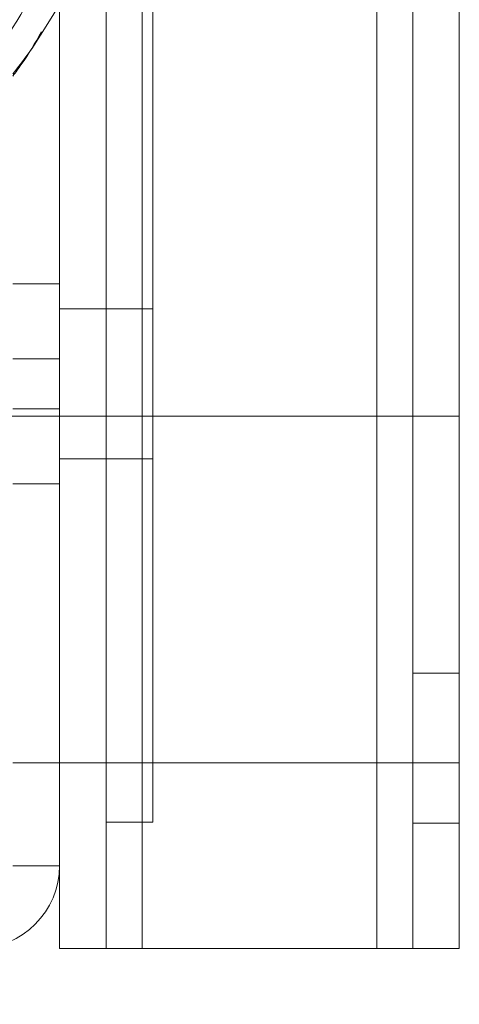
# Paper-space layout 'sales side' of a CAD drawing. Units: inches. Extents: x 0.1 to 10.4, y -0.4 to 7.6.
# Drawn here: x 6.9 to 6.9, y 5.7 to 5.7 of the extents above; entities that cross this region are included whole.
import ezdxf

# ---------------------------------------------------------------- set-up
doc = ezdxf.new("R2010")
doc.units = ezdxf.units.IN
doc.header["$MEASUREMENT"] = 0
doc.header["$PDSIZE"] = -1
doc.styles.add('SLDTEXTSTYLE6', font='TXT', dxfattribs={"width": 0.75})
doc.dimstyles.new('SLDDIMSTYLE11', dxfattribs={"dimtxt": 0.1041666666666667, "dimasz": 0.1, "dimexe": 0, "dimexo": 0.0625, "dimgap": 0.02604166666666667, "dimtad": 1, "dimlfac": 50, "dimrnd": 1e-09, "dimzin": 12, "dimdsep": 46, "dimtxsty": 'SLDTEXTSTYLE6', "dimsah": 1, "dimcen": 0.09, "dimadec": 0, "dimazin": 3, "dimtfac": 1, "dimtmove": 0, "dimatfit": 0, "dimfxl": 0, "dimfrac": 2, "dimtolj": 1, "dimtzin": 12, "dimarcsym": 0})

# ---------------------------------------------------------------- blocks, each defined once
blk = doc.blocks.new('_D_44')
at = {"color": 0, "lineweight": -2}
for p, q in [((7.087881737208653, 5.770651115461576), (7.087881737208653, 5.468297250984071)), ((5.647881737208706, 5.520651115461586), (5.647881737208706, 5.468297250984071)), ((6.987881737208653, 5.468297250984071), (5.747881737208706, 5.468297250984071))]:
    blk.add_line(p, q, dxfattribs=at)
at = {"color": 0}
for points in [[(5.747881737208706, 5.484963917650738), (5.747881737208706, 5.451630584317405), (5.647881737208706, 5.468297250984071)], [(6.987881737208653, 5.484963917650738), (6.987881737208653, 5.451630584317405), (7.087881737208653, 5.468297250984071)]]:
    blk.add_solid(points, dxfattribs=at)
at = {"layer": 'Defpoints', "color": 0}
for p in [(7.087881737208653, 5.833151115461576), (5.647881737208706, 5.583151115461586), (5.647881737208706, 5.468297250984071)]:
    blk.add_point(p, dxfattribs=at)
at = {"color": 0, "insert": (6.352511744782642, 5.598505584317405), "char_height": 0.1041666666666667, "attachment_point": 2, "style": 'SLDTEXTSTYLE6'}
blk.add_mtext('\\A1;72', dxfattribs=at)

psp = doc.layouts.new('sales side')

# ---------------------------------------------------------------- hatches: boundary and pattern name
at = {"lineweight": 0}
h = psp.add_hatch(dxfattribs=at)
h.set_pattern_fill('ANSI32', color=256, style=0)
h.set_pattern_definition([(45, (-0.2648110893457349, -0.610481233639969), (-0.2651650429449553, 0.2651650429449554), []), (45, (-0.08803439434573487, -0.610481233639969), (-0.2651650429449553, 0.2651650429449554), [])])
edge = h.paths.add_edge_path(flags=0)
edge.add_line((6.891681737208655, 5.667731115461574), (6.722881737208655, 5.667731115461573))
edge.add_line((6.722881737208655, 5.667731115461573), (6.722881737208655, 5.664231115461572))
edge.add_line((6.722881737208655, 5.664231115461572), (6.891681737208655, 5.664231115461575))
edge.add_arc((6.891681737208655, 5.670431115461575), 0.0062, 270.0000000000008, 360.0000000000008)
edge.add_line((6.897881737208655, 5.670431115461575), (6.897881737208653, 5.860651115461574))
edge.add_line((6.897881737208653, 5.860651115461574), (6.894381737208652, 5.860651115461574))
edge.add_line((6.894381737208652, 5.860651115461574), (6.894381737208655, 5.670431115461575))
edge.add_arc((6.891681737208655, 5.670431115461575), 0.0027, 270, 360, ccw=False)

# ---------------------------------------------------------------- linework, layer by layer
for p, q in [((6.927861737208656, 5.678151115461574), (6.927861737208652, 6.038151115461574)), ((6.90408173720865, 5.833151115461574), (6.904081737208652, 5.664231115461575)), ((6.921681737208653, 5.664231115461575), (6.92168173720865, 5.833151115461574)), ((6.92438173720865, 5.833151115461574), (6.924381737208652, 5.664231115461575)), ((6.904081737208652, 5.673691115461573), (6.90408173720865, 5.823691115461574)), ((6.897881737208653, 5.714051115461574), (6.894381737208652, 5.714051115461574)), ((6.901381737208652, 5.712176115461574), (6.897881737208653, 5.712176115461574)), ((6.904881737208652, 5.712176115461574), (6.901381737208652, 5.712176115461574)), ((6.897881737208653, 5.708426115461574), (6.894381737208652, 5.708426115461574)), ((5.327861737208655, 5.704131877575084), (6.927861737208656, 5.704131877575104)), ((6.897881737208653, 5.704676115461574), (6.894381737208652, 5.704676115461574)), ((6.897881737208653, 5.700926115461574), (6.901381737208653, 5.700926115461574)), ((6.901381737208653, 5.700926115461574), (6.904881737208652, 5.700926115461574)), ((6.894381737208652, 5.699051115461574), (6.897881737208653, 5.699051115461574)), ((6.92788173720865, 5.684856115461574), (6.924381737208651, 5.684856115461574)), ((6.894381737208651, 5.678151115461574), (6.927861737208656, 5.678151115461574)), ((6.924381737208651, 5.673606115461573), (6.927881737208653, 5.673606115461573)), ((6.894381737208652, 5.670431115461573), (6.897881737208653, 5.670431115461573))]:
    psp.add_line(p, q, dxfattribs=at)
at = {"lineweight": 15}
for p, q in [((6.897881737208653, 5.860651115461573), (6.897881737208655, 5.670431115461573)), ((6.897881737208653, 5.833151115461574), (6.897881737208655, 5.664231115461573)), ((6.901381737208653, 5.833151115461574), (6.901381737208655, 5.664231115461573)), ((6.921681737208653, 5.664231115461575), (6.92168173720865, 5.833151115461574)), ((6.901381737208653, 5.823691115461574), (6.901381737208655, 5.673691115461573)), ((6.904881737208653, 5.823691115461574), (6.904881737208656, 5.673691115461573)), ((6.927881737208653, 5.664231115461575), (6.92788173720865, 5.743151115461574)), ((6.901381737208655, 5.673691115461573), (6.904881737208656, 5.673691115461573)), ((6.904081737208652, 5.664231115461575), (6.904081737208652, 5.673691115461573)), ((6.897881737208655, 5.664231115461573), (6.901381737208655, 5.664231115461573)), ((6.901381737208653, 5.664231115461573), (6.904081737208652, 5.664231115461575)), ((6.921681737208653, 5.664231115461575), (6.904081737208652, 5.664231115461575)), ((6.927881737208653, 5.664231115461575), (6.921681737208653, 5.664231115461575))]:
    psp.add_line(p, q, dxfattribs=at)
at = {"lineweight": 0}
psp.add_arc((6.824736063181604, 5.777937819716358), 0.08480000000000053, 326.928711517974, 32.43452010311146, dxfattribs=at)
at = {"lineweight": 15}
psp.add_arc((6.891681737208655, 5.670431115461573), 0.006199999999999761, 270.0000000000008, 0, dxfattribs=at)
at = {"lineweight": 0}
for points, knots in [([(6.906669453740355, 5.777937819716358), (6.906647305521165, 5.776481833637065), (6.906605931390284, 5.773761968979257), (6.90630571186572, 5.769980535989238), (6.905914460242101, 5.766691907795058), (6.905480345824892, 5.763945004382422), (6.905057550259466, 5.761719962987355), (6.904663346431087, 5.759883108430528), (6.904252234101562, 5.758145695419898), (6.903768573231758, 5.756289071568919), (6.903198927288635, 5.754301664730906), (6.902532826044162, 5.75218782084068), (6.901429161006257, 5.748998943104871), (6.899688031002157, 5.744657488292638), (6.897103983995648, 5.739342278224283), (6.894073823831993, 5.73413202768346), (6.890745041993742, 5.729262881009347), (6.886899379441617, 5.724414365014334), (6.882512338404205, 5.719684238037402), (6.877574631419389, 5.715175546091807), (6.872475305888424, 5.711217738716648), (6.866715401851912, 5.707421734459868), (6.860286954181795, 5.703944858362998), (6.853185886095203, 5.700940563420243), (6.845931082100663, 5.698631745404671), (6.838373287448796, 5.696976810603687), (6.830401603183381, 5.696019239239533), (6.823231947281755, 5.695877282376617), (6.817005772234366, 5.696265983260982), (6.811754789957304, 5.696929628806653), (6.806263255912593, 5.697992642692883), (6.800419168042698, 5.699556823830405), (6.794565073724123, 5.701619355109663), (6.788793904664327, 5.704164935975122), (6.783189646887809, 5.707157028347863), (6.777507178235021, 5.710803240551309), (6.771832119246672, 5.715157355130158), (6.766295113859083, 5.720286371407554), (6.761868342354296, 5.725121811125925), (6.759486652335359, 5.728368495234553), (6.758670743609231, 5.729480729771437)], [0, 0, 0, 0, 0.02124094416105143, 0.0396792896193932, 0.05531480914252612, 0.06955412037850116, 0.08024573156358485, 0.08835690166648245, 0.09696350939247865, 0.1062939026035301, 0.116348073004332, 0.1271260116347551, 0.138627708875752, 0.1655795743107834, 0.1953210311532065, 0.2247838875663694, 0.2534478575655255, 0.2813129139841174, 0.3150171079825484, 0.3474732968444622, 0.3787821182090643, 0.409118464582269, 0.4480522257354758, 0.4852634170019415, 0.5214852864712987, 0.5590130185383345, 0.5980125286921868, 0.6384836917386921, 0.6634800063794656, 0.6890065139349931, 0.7156757449859933, 0.7450545428159291, 0.7772208819301843, 0.8061580487272413, 0.8370310966073556, 0.8698398477027098, 0.9045841132651117, 0.9412636936999561, 0.9798783786010352, 1, 1, 1, 1]), ([(6.906669453740355, 5.777937819716358), (6.906647305521165, 5.776481833637065), (6.906605931390284, 5.773761968979257), (6.90630571186572, 5.769980535989238), (6.905914460242101, 5.766691907795058), (6.905480345824892, 5.763945004382422), (6.905057550259466, 5.761719962987355), (6.904663346431087, 5.759883108430528), (6.904252234101562, 5.758145695419898), (6.903768573231758, 5.756289071568919), (6.903198927288635, 5.754301664730906), (6.902532826044162, 5.75218782084068), (6.901429161006257, 5.748998943104871), (6.899688031002157, 5.744657488292638), (6.897103983995648, 5.739342278224283), (6.894073823831993, 5.73413202768346), (6.890745041993742, 5.729262881009347), (6.886899379441617, 5.724414365014334), (6.882512338404205, 5.719684238037402), (6.877574631419389, 5.715175546091807), (6.872475305888424, 5.711217738716648), (6.866715401851912, 5.707421734459868), (6.860286954181795, 5.703944858362998), (6.853185886095203, 5.700940563420243), (6.845931082100663, 5.698631745404671), (6.838373287448796, 5.696976810603687), (6.830401603183381, 5.696019239239533), (6.823231947281755, 5.695877282376617), (6.817005772234366, 5.696265983260982), (6.811754789957304, 5.696929628806653), (6.806263255912593, 5.697992642692883), (6.800419168042698, 5.699556823830405), (6.794565073724123, 5.701619355109663), (6.788793904664327, 5.704164935975122), (6.783189646887809, 5.707157028347863), (6.777507178235021, 5.710803240551309), (6.771832119246672, 5.715157355130158), (6.766295113859083, 5.720286371407554), (6.761868342354296, 5.725121811125925), (6.759486652335359, 5.728368495234553), (6.758670743609231, 5.729480729771437)], [0, 0, 0, 0, 0.02124094416105143, 0.0396792896193932, 0.05531480914252612, 0.06955412037850116, 0.08024573156358485, 0.08835690166648245, 0.09696350939247865, 0.1062939026035301, 0.116348073004332, 0.1271260116347551, 0.138627708875752, 0.1655795743107834, 0.1953210311532065, 0.2247838875663694, 0.2534478575655255, 0.2813129139841174, 0.3150171079825484, 0.3474732968444622, 0.3787821182090643, 0.409118464582269, 0.4480522257354758, 0.4852634170019415, 0.5214852864712987, 0.5590130185383345, 0.5980125286921868, 0.6384836917386921, 0.6634800063794656, 0.6890065139349931, 0.7156757449859933, 0.7450545428159291, 0.7772208819301843, 0.8061580487272413, 0.8370310966073556, 0.8698398477027098, 0.9045841132651117, 0.9412636936999561, 0.9798783786010352, 1, 1, 1, 1]), ([(6.907248749820237, 5.777937819716356), (6.907181741438933, 5.775401052836185), (6.907031720905169, 5.76972165700555), (6.905675361187916, 5.760969885681531), (6.903263559446803, 5.751832653166318), (6.899838243965077, 5.743019394495241), (6.895432661609493, 5.734656625590804), (6.890135021050966, 5.726830631217718), (6.883990785955773, 5.719603049839855), (6.87704147062476, 5.71309344530663), (6.869397951137034, 5.707360573567698), (6.86168483901898, 5.702761967332907), (6.85407401859521, 5.699233255037196), (6.846749684030571, 5.696507840730217), (6.841737507593032, 5.69509313303718), (6.839232455313973, 5.694386071588964)], [0, 0, 0, 0, 0.06545189281349423, 0.1465358169320876, 0.2278787251967238, 0.3089649044891358, 0.3900209596167322, 0.4713323262392464, 0.5523944131099686, 0.6343532005498109, 0.7165675237930903, 0.7985442056937223, 0.8656240022262709, 0.9328397745632857, 1, 1, 1, 1]), ([(6.907248749820237, 5.777937819716356), (6.907181741438933, 5.775401052836185), (6.907031720905169, 5.76972165700555), (6.905675361187916, 5.760969885681531), (6.903263559446803, 5.751832653166318), (6.899838243965077, 5.743019394495241), (6.895432661609493, 5.734656625590804), (6.890135021050966, 5.726830631217718), (6.883990785955773, 5.719603049839855), (6.87704147062476, 5.71309344530663), (6.869397951137034, 5.707360573567698), (6.86168483901898, 5.702761967332907), (6.85407401859521, 5.699233255037196), (6.846749684030571, 5.696507840730217), (6.841737507593032, 5.69509313303718), (6.839232455313973, 5.694386071588964)], [0, 0, 0, 0, 0.06545189281349423, 0.1465358169320876, 0.2278787251967238, 0.3089649044891358, 0.3900209596167322, 0.4713323262392464, 0.5523944131099686, 0.6343532005498109, 0.7165675237930903, 0.7985442056937223, 0.8656240022262709, 0.9328397745632857, 1, 1, 1, 1]), ([(6.896533873007445, 5.732948983967881), (6.89605308989803, 5.732112150389775), (6.895394120209954, 5.730965171739451), (6.894597220351359, 5.729911419032502), (6.89438173720865, 5.729626482421603)], [0, 0, 0, 0, 0.7295982169061038, 1, 1, 1, 1]), ([(6.896533873007445, 5.732948983967881), (6.89605308989803, 5.732112150389775), (6.895394120209954, 5.730965171739451), (6.894597220351359, 5.729911419032502), (6.89438173720865, 5.729626482421603)], [0, 0, 0, 0, 0.7295982169061038, 1, 1, 1, 1]), ([(6.894381737208655, 5.729787320704573), (6.894758229031693, 5.730272839044341), (6.895238528361252, 5.730892226023843), (6.895698412440572, 5.731526821692023), (6.895797807581528, 5.731663977398701)], [0, 0, 0, 0, 0.7838691413201915, 1, 1, 1, 1]), ([(6.894381737208655, 5.729787320704573), (6.894758229031693, 5.730272839044341), (6.895238528361252, 5.730892226023843), (6.895698412440572, 5.731526821692023), (6.895797807581528, 5.731663977398701)], [0, 0, 0, 0, 0.7838691413201915, 1, 1, 1, 1])]:
    psp.add_open_spline(points, degree=3, knots=knots, dxfattribs=at)

# ---------------------------------------------------------------- dimensions: what is measured, and where the dimension line sits
dim = psp.add_linear_dim(base=(5.647881737208706, 5.468297250984071), p1=(7.087881737208653, 5.833151115461576), p2=(5.647881737208706, 5.583151115461586), angle=7.060831392849006e-13, dimstyle='SLDDIMSTYLE11')
dim.commit()
dim.dimension.update_dxf_attribs({"geometry": '_D_44', "text_midpoint": (6.352511744782642, 5.468297250984071), "dimtype": 160})

doc.saveas('drawing.dxf')
